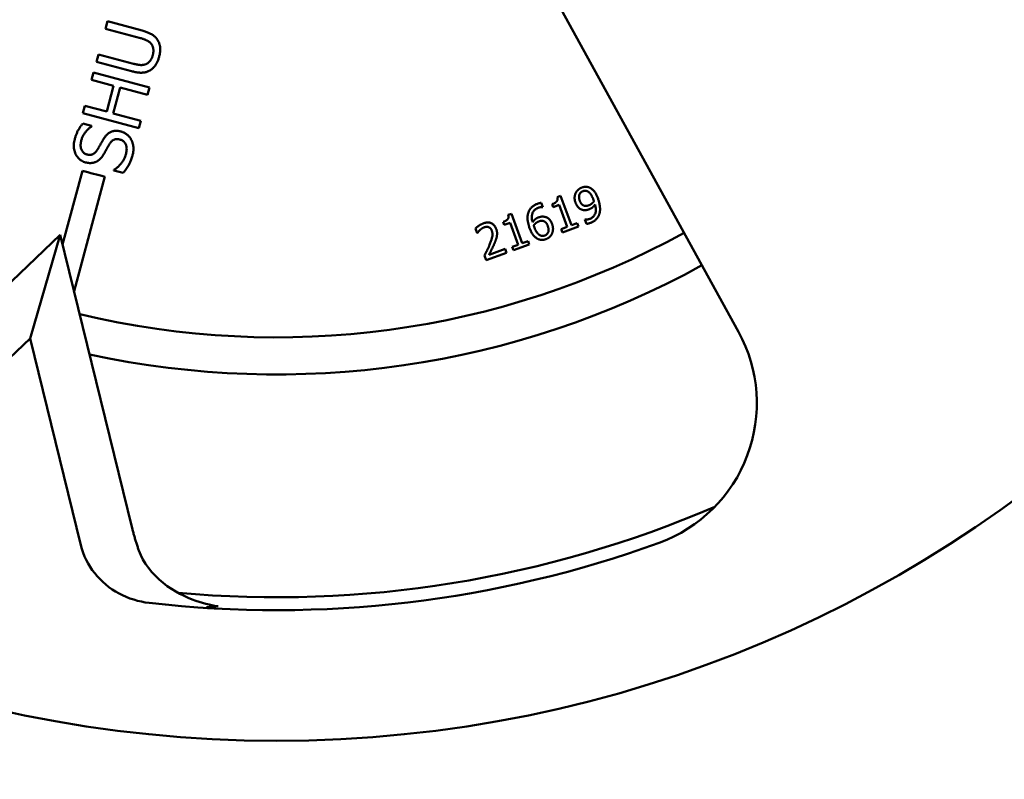
# Model space of a CAD drawing. Units: millimetres. Extents: x 0 to 4205, y 0 to 2970.
# Drawn here: x 1153 to 1174, y 1256 to 1273 of the extents above; entities that cross this region are included whole.
import ezdxf

# ---------------------------------------------------------------- set-up
doc = ezdxf.new("R2010")
doc.units = ezdxf.units.MM
doc.header["$LTSCALE"] = 5
doc.layers.add('Dimension (ANSI)', color=7, linetype='Continuous', lineweight=20)
doc.layers.add('Visible (ANSI)', color=7, linetype='Continuous', lineweight=50)
doc.styles.add('Dimension text', font='TAHOMA.TTF')
doc.dimstyles.new('Eclipse - mm [in]', dxfattribs={"dimscale": 5, "dimtxt": 4, "dimasz": 5, "dimexe": 3.2, "dimexo": 1.6002, "dimgap": 0.8, "dimtad": 0, "dimtih": 1, "dimtoh": 1, "dimdec": 1, "dimrnd": 1e-08, "dimzin": 4, "dimdsep": 46, "dimtxsty": 'Dimension text', "dimcen": 0.09, "dimdle": 10, "dimclrd": 256, "dimclre": 256, "dimclrt": 256, "dimadec": 0, "dimazin": 1, "dimtfac": 1, "dimtdec": 1, "dimtofl": 0, "dimtmove": 0, "dimatfit": 3, "dimfxl": 1, "dimtolj": 1, "dimtzin": 4, "dimlwd": -1, "dimlwe": -1, "dimarcsym": 0})

# ---------------------------------------------------------------- blocks, each defined once
blk = doc.blocks.new('*D10')
at = {"layer": 'Defpoints', "color": 0}
for p in [(1336.942, 1283.964), (571.472, 1193.964), (1336.942, 771.297)]:
    blk.add_point(p, dxfattribs=at)
at = {"layer": 'Dimension (ANSI)'}
for p, q in [((1336.942, 1275.963), (1336.942, 755.297)), ((571.472, 1185.963), (571.472, 755.297)), ((596.472, 771.297), (894.693, 771.297)), ((1311.942, 771.297), (1013.721, 771.297))]:
    blk.add_line(p, q, dxfattribs=at)
for points in [[(596.472, 775.463), (596.472, 767.13), (571.472, 771.297)], [(1311.942, 775.463), (1311.942, 767.13), (1336.942, 771.297)]]:
    blk.add_solid(points, dxfattribs=at)
at = {"layer": 'Dimension (ANSI)', "insert": (954.207, 771.297), "char_height": 20, "attachment_point": 5, "style": 'Dimension text'}
blk.add_mtext('\\A1;765\\P [30.1 in]', dxfattribs=at)

msp = doc.modelspace()

# ---------------------------------------------------------------- linework, layer by layer
at = {"layer": 'Visible (ANSI)'}
for p, q in [((1163.986, 1274.36), (1168.669, 1265.834)), ((1155.019, 1272.369), (1155.062, 1272.529)), ((1155.062, 1272.529), (1155.816, 1272.327)), ((1155.777, 1272.166), (1155.019, 1272.369)), ((1154.828, 1271.655), (1154.871, 1271.816)), ((1154.871, 1271.816), (1155.625, 1271.614)), ((1155.582, 1271.453), (1154.828, 1271.655)), ((1154.724, 1271.265), (1154.767, 1271.425)), ((1154.767, 1271.425), (1155.974, 1271.102)), ((1155.197, 1271.138), (1154.724, 1271.265)), ((1155.048, 1270.582), (1155.197, 1271.138)), ((1155.34, 1271.1), (1155.191, 1270.544)), ((1155.931, 1270.941), (1155.34, 1271.1)), ((1155.974, 1271.102), (1155.931, 1270.941)), ((1154.532, 1270.549), (1154.575, 1270.709)), ((1155.739, 1270.225), (1154.532, 1270.549)), ((1154.575, 1270.709), (1155.048, 1270.582)), ((1155.191, 1270.544), (1155.782, 1270.386)), ((1154.532, 1270.323), (1154.724, 1270.272)), ((1155.782, 1270.386), (1155.739, 1270.225)), ((1154.724, 1270.272), (1154.721, 1270.26)), ((1154.097, 1267.717), (1154.524, 1269.308)), ((1155.202, 1269.314), (1155.205, 1269.326)), ((1155.403, 1269.26), (1155.202, 1269.314)), ((1155.007, 1269.179), (1154.345, 1266.708)), ((1164.416, 1268.614), (1164.449, 1268.523)), ((1164.762, 1268.738), (1164.835, 1268.765)), ((1164.835, 1268.765), (1165.067, 1268.13)), ((1164.449, 1268.523), (1164.445, 1268.521)), ((1164.676, 1268.522), (1164.652, 1268.587)), ((1164.804, 1268.569), (1164.676, 1268.522)), ((1164.976, 1268.097), (1164.804, 1268.569)), ((1163.618, 1268.137), (1163.595, 1268.202)), ((1163.746, 1268.184), (1163.618, 1268.137)), ((1163.705, 1268.353), (1163.778, 1268.38)), ((1163.918, 1267.712), (1163.746, 1268.184)), ((1163.778, 1268.38), (1164.009, 1267.745)), ((1165.067, 1268.13), (1165.192, 1268.175)), ((1165.192, 1268.175), (1165.218, 1268.103)), ((1165.358, 1268.252), (1165.362, 1268.254)), ((1165.391, 1268.162), (1165.358, 1268.252)), ((1163.037, 1267.963), (1163, 1268.063)), ((1163.042, 1267.965), (1163.037, 1267.963)), ((1164.848, 1268.05), (1164.976, 1268.097)), ((1164.874, 1267.978), (1164.848, 1268.05)), ((1165.218, 1268.103), (1164.874, 1267.978)), ((1149.342, 1263.42), (1154.046, 1267.928)), ((1154.046, 1267.928), (1153.395, 1265.692)), ((1154.046, 1267.928), (1155.598, 1261.601)), ((1164.009, 1267.745), (1164.134, 1267.79)), ((1164.134, 1267.79), (1164.16, 1267.718)), ((1163.667, 1267.539), (1163.232, 1267.381)), ((1163.291, 1267.494), (1163.637, 1267.62)), ((1163.637, 1267.62), (1163.667, 1267.539)), ((1163.79, 1267.665), (1163.918, 1267.712)), ((1163.816, 1267.593), (1163.79, 1267.665)), ((1164.16, 1267.718), (1163.816, 1267.593)), ((1163.232, 1267.381), (1163.196, 1267.48)), ((1153.395, 1265.692), (1150.083, 1262.517)), ((1154.488, 1261.236), (1153.395, 1265.692))]:
    msp.add_line(p, q, dxfattribs=at)
at = {"layer": 'Visible (ANSI)', "flags": 128}
for points in [[(1155.816, 1272.327), (1155.837, 1272.321), (1155.857, 1272.315), (1155.876, 1272.309), (1155.895, 1272.303), (1155.914, 1272.296), (1155.931, 1272.289), (1155.949, 1272.282), (1155.965, 1272.275), (1155.981, 1272.268), (1155.996, 1272.26), (1156.011, 1272.252), (1156.025, 1272.244), (1156.039, 1272.235), (1156.052, 1272.226), (1156.064, 1272.217), (1156.076, 1272.207), (1156.088, 1272.197), (1156.099, 1272.186), (1156.109, 1272.175), (1156.119, 1272.164), (1156.128, 1272.152), (1156.137, 1272.139), (1156.145, 1272.126), (1156.153, 1272.113)], [(1156.003, 1272.049), (1155.996, 1272.056), (1155.99, 1272.063), (1155.983, 1272.07), (1155.976, 1272.076), (1155.968, 1272.082), (1155.961, 1272.088), (1155.953, 1272.094), (1155.945, 1272.099), (1155.937, 1272.104), (1155.929, 1272.109), (1155.92, 1272.114), (1155.911, 1272.118), (1155.902, 1272.122), (1155.893, 1272.126), (1155.883, 1272.131), (1155.873, 1272.135), (1155.862, 1272.139), (1155.851, 1272.143), (1155.84, 1272.147), (1155.828, 1272.151), (1155.816, 1272.154), (1155.803, 1272.158), (1155.79, 1272.162), (1155.777, 1272.166)], [(1156.041, 1271.798), (1156.044, 1271.81), (1156.047, 1271.823), (1156.049, 1271.835), (1156.051, 1271.847), (1156.053, 1271.859), (1156.054, 1271.871), (1156.055, 1271.882), (1156.055, 1271.894), (1156.055, 1271.905), (1156.054, 1271.917), (1156.053, 1271.928), (1156.052, 1271.939), (1156.05, 1271.949), (1156.048, 1271.96), (1156.046, 1271.97), (1156.043, 1271.98), (1156.039, 1271.99), (1156.035, 1271.999), (1156.031, 1272.008), (1156.026, 1272.017), (1156.021, 1272.026), (1156.015, 1272.034), (1156.009, 1272.042), (1156.003, 1272.049)], [(1156.153, 1272.113), (1156.16, 1272.101), (1156.166, 1272.088), (1156.171, 1272.076), (1156.177, 1272.063), (1156.181, 1272.05), (1156.186, 1272.037), (1156.189, 1272.024), (1156.193, 1272.011), (1156.195, 1271.998), (1156.198, 1271.984), (1156.2, 1271.97), (1156.201, 1271.956), (1156.202, 1271.942), (1156.202, 1271.928), (1156.202, 1271.913), (1156.202, 1271.898), (1156.2, 1271.882), (1156.199, 1271.866), (1156.197, 1271.849), (1156.194, 1271.833), (1156.191, 1271.815), (1156.187, 1271.798), (1156.183, 1271.78), (1156.178, 1271.761)], [(1155.882, 1271.6), (1155.892, 1271.604), (1155.901, 1271.608), (1155.91, 1271.612), (1155.919, 1271.616), (1155.927, 1271.622), (1155.935, 1271.627), (1155.943, 1271.633), (1155.951, 1271.639), (1155.959, 1271.646), (1155.966, 1271.653), (1155.973, 1271.661), (1155.98, 1271.669), (1155.986, 1271.677), (1155.993, 1271.686), (1155.999, 1271.695), (1156.004, 1271.705), (1156.01, 1271.715), (1156.015, 1271.726), (1156.02, 1271.737), (1156.025, 1271.748), (1156.029, 1271.76), (1156.033, 1271.772), (1156.037, 1271.785), (1156.041, 1271.798)], [(1155.625, 1271.614), (1155.639, 1271.61), (1155.652, 1271.607), (1155.665, 1271.604), (1155.678, 1271.601), (1155.691, 1271.598), (1155.703, 1271.596), (1155.715, 1271.594), (1155.726, 1271.592), (1155.737, 1271.59), (1155.748, 1271.589), (1155.758, 1271.588), (1155.769, 1271.587), (1155.778, 1271.586), (1155.788, 1271.586), (1155.798, 1271.586), (1155.808, 1271.586), (1155.817, 1271.587), (1155.827, 1271.588), (1155.836, 1271.589), (1155.846, 1271.591), (1155.855, 1271.593), (1155.864, 1271.595), (1155.873, 1271.598), (1155.882, 1271.6)], [(1156.178, 1271.761), (1156.173, 1271.744), (1156.168, 1271.727), (1156.163, 1271.71), (1156.157, 1271.694), (1156.151, 1271.678), (1156.144, 1271.663), (1156.138, 1271.649), (1156.131, 1271.635), (1156.124, 1271.621), (1156.116, 1271.608), (1156.108, 1271.595), (1156.1, 1271.583), (1156.092, 1271.571), (1156.083, 1271.56), (1156.075, 1271.549), (1156.065, 1271.538), (1156.056, 1271.528), (1156.046, 1271.519), (1156.036, 1271.51), (1156.025, 1271.501), (1156.015, 1271.493), (1156.004, 1271.485), (1155.992, 1271.477), (1155.981, 1271.47)], [(1155.981, 1271.47), (1155.967, 1271.463), (1155.954, 1271.456), (1155.94, 1271.45), (1155.926, 1271.444), (1155.912, 1271.439), (1155.897, 1271.435), (1155.882, 1271.431), (1155.868, 1271.428), (1155.852, 1271.425), (1155.837, 1271.423), (1155.822, 1271.422), (1155.806, 1271.421), (1155.79, 1271.421), (1155.773, 1271.421), (1155.756, 1271.422), (1155.739, 1271.424), (1155.721, 1271.426), (1155.702, 1271.428), (1155.683, 1271.431), (1155.664, 1271.434), (1155.644, 1271.438), (1155.624, 1271.443), (1155.603, 1271.448), (1155.582, 1271.453)], [(1154.358, 1269.985), (1154.362, 1270.002), (1154.367, 1270.018), (1154.372, 1270.035), (1154.378, 1270.051), (1154.383, 1270.067), (1154.389, 1270.082), (1154.395, 1270.098), (1154.402, 1270.113), (1154.408, 1270.128), (1154.415, 1270.143), (1154.422, 1270.157), (1154.429, 1270.171), (1154.437, 1270.185), (1154.444, 1270.199), (1154.452, 1270.213), (1154.46, 1270.226), (1154.469, 1270.239), (1154.477, 1270.252), (1154.486, 1270.264), (1154.495, 1270.276), (1154.504, 1270.288), (1154.513, 1270.3), (1154.523, 1270.312), (1154.532, 1270.323)], [(1154.721, 1270.26), (1154.71, 1270.252), (1154.698, 1270.244), (1154.687, 1270.236), (1154.676, 1270.227), (1154.665, 1270.217), (1154.654, 1270.207), (1154.643, 1270.197), (1154.632, 1270.186), (1154.621, 1270.174), (1154.611, 1270.162), (1154.6, 1270.15), (1154.589, 1270.137), (1154.579, 1270.123), (1154.569, 1270.11), (1154.56, 1270.096), (1154.551, 1270.082), (1154.543, 1270.067), (1154.535, 1270.052), (1154.528, 1270.037), (1154.521, 1270.022), (1154.515, 1270.007), (1154.509, 1269.991), (1154.504, 1269.975), (1154.5, 1269.958)], [(1154.983, 1269.996), (1154.995, 1270.014), (1155.007, 1270.032), (1155.02, 1270.048), (1155.032, 1270.063), (1155.046, 1270.077), (1155.059, 1270.091), (1155.073, 1270.103), (1155.087, 1270.114), (1155.101, 1270.124), (1155.116, 1270.132), (1155.131, 1270.14), (1155.146, 1270.147), (1155.162, 1270.153), (1155.178, 1270.157), (1155.194, 1270.161), (1155.21, 1270.164), (1155.227, 1270.166), (1155.244, 1270.167), (1155.261, 1270.167), (1155.278, 1270.167), (1155.296, 1270.165), (1155.314, 1270.162), (1155.332, 1270.159), (1155.351, 1270.154)], [(1155.351, 1270.154), (1155.363, 1270.151), (1155.375, 1270.147), (1155.386, 1270.143), (1155.397, 1270.138), (1155.409, 1270.133), (1155.42, 1270.128), (1155.431, 1270.122), (1155.442, 1270.116), (1155.452, 1270.109), (1155.463, 1270.103), (1155.473, 1270.095), (1155.483, 1270.088), (1155.493, 1270.08), (1155.503, 1270.071), (1155.512, 1270.063), (1155.521, 1270.054), (1155.529, 1270.045), (1155.537, 1270.036), (1155.545, 1270.027), (1155.552, 1270.017), (1155.559, 1270.007), (1155.566, 1269.997), (1155.572, 1269.986), (1155.578, 1269.976)], [(1154.594, 1269.486), (1154.57, 1269.494), (1154.548, 1269.502), (1154.526, 1269.512), (1154.505, 1269.524), (1154.486, 1269.537), (1154.467, 1269.551), (1154.45, 1269.567), (1154.433, 1269.584), (1154.418, 1269.603), (1154.404, 1269.623), (1154.391, 1269.644), (1154.379, 1269.667), (1154.368, 1269.69), (1154.359, 1269.715), (1154.352, 1269.74), (1154.346, 1269.765), (1154.342, 1269.791), (1154.339, 1269.817), (1154.338, 1269.844), (1154.339, 1269.871), (1154.341, 1269.899), (1154.345, 1269.927), (1154.351, 1269.956), (1154.358, 1269.985)], [(1154.5, 1269.958), (1154.495, 1269.94), (1154.491, 1269.922), (1154.489, 1269.904), (1154.487, 1269.887), (1154.486, 1269.87), (1154.486, 1269.854), (1154.486, 1269.838), (1154.488, 1269.822), (1154.491, 1269.807), (1154.494, 1269.792), (1154.498, 1269.778), (1154.504, 1269.764), (1154.51, 1269.75), (1154.516, 1269.738), (1154.524, 1269.726), (1154.532, 1269.715), (1154.541, 1269.705), (1154.55, 1269.696), (1154.56, 1269.688), (1154.571, 1269.68), (1154.583, 1269.673), (1154.596, 1269.667), (1154.609, 1269.662), (1154.623, 1269.658)], [(1154.853, 1269.765), (1154.857, 1269.773), (1154.862, 1269.782), (1154.867, 1269.79), (1154.872, 1269.799), (1154.877, 1269.808), (1154.882, 1269.818), (1154.888, 1269.828), (1154.894, 1269.838), (1154.899, 1269.848), (1154.905, 1269.859), (1154.911, 1269.87), (1154.917, 1269.882), (1154.924, 1269.893), (1154.93, 1269.904), (1154.935, 1269.915), (1154.941, 1269.925), (1154.947, 1269.935), (1154.952, 1269.945), (1154.958, 1269.954), (1154.963, 1269.963), (1154.968, 1269.972), (1154.973, 1269.98), (1154.978, 1269.988), (1154.983, 1269.996)], [(1155.107, 1269.881), (1155.102, 1269.872), (1155.097, 1269.864), (1155.092, 1269.855), (1155.087, 1269.847), (1155.083, 1269.839), (1155.078, 1269.831), (1155.074, 1269.823), (1155.069, 1269.815), (1155.065, 1269.808), (1155.061, 1269.8), (1155.057, 1269.793), (1155.053, 1269.785), (1155.049, 1269.778), (1155.045, 1269.77), (1155.041, 1269.762), (1155.036, 1269.754), (1155.031, 1269.745), (1155.027, 1269.737), (1155.022, 1269.727), (1155.016, 1269.718), (1155.011, 1269.708), (1155.005, 1269.698), (1155, 1269.688), (1154.994, 1269.677)], [(1155.332, 1269.98), (1155.32, 1269.983), (1155.308, 1269.985), (1155.297, 1269.987), (1155.285, 1269.988), (1155.274, 1269.989), (1155.264, 1269.988), (1155.253, 1269.988), (1155.243, 1269.987), (1155.233, 1269.985), (1155.223, 1269.982), (1155.214, 1269.979), (1155.205, 1269.976), (1155.196, 1269.971), (1155.187, 1269.966), (1155.178, 1269.961), (1155.17, 1269.955), (1155.161, 1269.948), (1155.153, 1269.94), (1155.145, 1269.932), (1155.137, 1269.923), (1155.129, 1269.913), (1155.122, 1269.903), (1155.114, 1269.892), (1155.107, 1269.881)], [(1155.461, 1269.657), (1155.467, 1269.679), (1155.471, 1269.7), (1155.474, 1269.72), (1155.477, 1269.74), (1155.478, 1269.759), (1155.479, 1269.777), (1155.478, 1269.795), (1155.476, 1269.812), (1155.474, 1269.828), (1155.47, 1269.844), (1155.465, 1269.858), (1155.46, 1269.873), (1155.453, 1269.886), (1155.446, 1269.899), (1155.438, 1269.91), (1155.429, 1269.921), (1155.419, 1269.931), (1155.409, 1269.941), (1155.398, 1269.949), (1155.386, 1269.957), (1155.374, 1269.964), (1155.361, 1269.97), (1155.346, 1269.975), (1155.332, 1269.98)], [(1155.578, 1269.976), (1155.584, 1269.964), (1155.59, 1269.951), (1155.595, 1269.939), (1155.6, 1269.927), (1155.604, 1269.914), (1155.608, 1269.902), (1155.612, 1269.889), (1155.615, 1269.876), (1155.618, 1269.863), (1155.62, 1269.85), (1155.622, 1269.836), (1155.624, 1269.823), (1155.625, 1269.809), (1155.626, 1269.795), (1155.626, 1269.78), (1155.626, 1269.766), (1155.625, 1269.75), (1155.623, 1269.734), (1155.621, 1269.718), (1155.619, 1269.702), (1155.616, 1269.685), (1155.612, 1269.667), (1155.608, 1269.649), (1155.603, 1269.631)], [(1154.623, 1269.658), (1154.635, 1269.655), (1154.647, 1269.653), (1154.659, 1269.651), (1154.671, 1269.65), (1154.683, 1269.65), (1154.694, 1269.65), (1154.705, 1269.651), (1154.715, 1269.653), (1154.726, 1269.655), (1154.736, 1269.658), (1154.746, 1269.662), (1154.755, 1269.666), (1154.765, 1269.671), (1154.774, 1269.677), (1154.782, 1269.683), (1154.791, 1269.69), (1154.8, 1269.697), (1154.808, 1269.705), (1154.816, 1269.714), (1154.824, 1269.723), (1154.831, 1269.733), (1154.839, 1269.743), (1154.846, 1269.754), (1154.853, 1269.765)], [(1154.994, 1269.677), (1154.988, 1269.668), (1154.982, 1269.658), (1154.977, 1269.649), (1154.971, 1269.64), (1154.965, 1269.631), (1154.959, 1269.623), (1154.953, 1269.615), (1154.947, 1269.606), (1154.941, 1269.599), (1154.935, 1269.591), (1154.928, 1269.583), (1154.922, 1269.576), (1154.916, 1269.569), (1154.909, 1269.562), (1154.902, 1269.556), (1154.895, 1269.549), (1154.888, 1269.543), (1154.881, 1269.537), (1154.873, 1269.532), (1154.866, 1269.526), (1154.858, 1269.521), (1154.85, 1269.516), (1154.842, 1269.511), (1154.833, 1269.506)], [(1154.833, 1269.506), (1154.825, 1269.502), (1154.817, 1269.498), (1154.808, 1269.494), (1154.799, 1269.491), (1154.79, 1269.488), (1154.781, 1269.485), (1154.772, 1269.482), (1154.763, 1269.48), (1154.753, 1269.478), (1154.744, 1269.476), (1154.734, 1269.475), (1154.724, 1269.474), (1154.714, 1269.473), (1154.704, 1269.472), (1154.694, 1269.472), (1154.683, 1269.472), (1154.673, 1269.473), (1154.662, 1269.474), (1154.651, 1269.475), (1154.64, 1269.476), (1154.629, 1269.478), (1154.618, 1269.481), (1154.606, 1269.483), (1154.594, 1269.486)], [(1155.205, 1269.326), (1155.22, 1269.336), (1155.236, 1269.347), (1155.251, 1269.357), (1155.265, 1269.369), (1155.28, 1269.381), (1155.293, 1269.393), (1155.307, 1269.405), (1155.32, 1269.418), (1155.333, 1269.432), (1155.345, 1269.446), (1155.357, 1269.46), (1155.368, 1269.475), (1155.379, 1269.489), (1155.39, 1269.504), (1155.4, 1269.519), (1155.409, 1269.534), (1155.417, 1269.55), (1155.425, 1269.565), (1155.433, 1269.58), (1155.44, 1269.595), (1155.446, 1269.61), (1155.452, 1269.626), (1155.457, 1269.641), (1155.461, 1269.657)], [(1155.603, 1269.631), (1155.597, 1269.61), (1155.591, 1269.589), (1155.585, 1269.569), (1155.578, 1269.549), (1155.571, 1269.53), (1155.564, 1269.512), (1155.556, 1269.494), (1155.549, 1269.477), (1155.541, 1269.461), (1155.533, 1269.445), (1155.525, 1269.43), (1155.516, 1269.416), (1155.507, 1269.401), (1155.498, 1269.388), (1155.489, 1269.374), (1155.48, 1269.361), (1155.471, 1269.347), (1155.462, 1269.334), (1155.452, 1269.322), (1155.443, 1269.309), (1155.433, 1269.296), (1155.423, 1269.284), (1155.413, 1269.272), (1155.403, 1269.26)], [(1165.155, 1268.619), (1165.152, 1268.628), (1165.149, 1268.637), (1165.146, 1268.646), (1165.144, 1268.655), (1165.142, 1268.664), (1165.14, 1268.673), (1165.139, 1268.682), (1165.138, 1268.69), (1165.137, 1268.699), (1165.137, 1268.708), (1165.136, 1268.716), (1165.136, 1268.725), (1165.137, 1268.734), (1165.137, 1268.742), (1165.138, 1268.75), (1165.139, 1268.758), (1165.141, 1268.767), (1165.142, 1268.775), (1165.144, 1268.782), (1165.146, 1268.79), (1165.148, 1268.798), (1165.151, 1268.805), (1165.154, 1268.813), (1165.157, 1268.82)], [(1165.157, 1268.82), (1165.16, 1268.827), (1165.163, 1268.834), (1165.167, 1268.841), (1165.171, 1268.847), (1165.175, 1268.854), (1165.179, 1268.86), (1165.184, 1268.866), (1165.189, 1268.872), (1165.194, 1268.878), (1165.199, 1268.884), (1165.205, 1268.89), (1165.211, 1268.895), (1165.217, 1268.901), (1165.223, 1268.906), (1165.229, 1268.911), (1165.236, 1268.915), (1165.242, 1268.92), (1165.249, 1268.924), (1165.255, 1268.928), (1165.262, 1268.931), (1165.269, 1268.935), (1165.276, 1268.938), (1165.283, 1268.941), (1165.29, 1268.944)], [(1165.318, 1268.867), (1165.308, 1268.863), (1165.299, 1268.859), (1165.291, 1268.854), (1165.283, 1268.849), (1165.276, 1268.843), (1165.269, 1268.837), (1165.263, 1268.831), (1165.257, 1268.824), (1165.252, 1268.816), (1165.248, 1268.808), (1165.244, 1268.8), (1165.24, 1268.791), (1165.237, 1268.782), (1165.235, 1268.772), (1165.233, 1268.762), (1165.233, 1268.752), (1165.232, 1268.742), (1165.233, 1268.731), (1165.234, 1268.719), (1165.236, 1268.708), (1165.238, 1268.696), (1165.241, 1268.684), (1165.245, 1268.671), (1165.249, 1268.658)], [(1165.29, 1268.944), (1165.298, 1268.947), (1165.306, 1268.949), (1165.314, 1268.952), (1165.322, 1268.954), (1165.33, 1268.955), (1165.338, 1268.957), (1165.346, 1268.958), (1165.354, 1268.959), (1165.361, 1268.959), (1165.369, 1268.96), (1165.377, 1268.96), (1165.384, 1268.96), (1165.392, 1268.959), (1165.399, 1268.959), (1165.406, 1268.958), (1165.414, 1268.956), (1165.421, 1268.955), (1165.428, 1268.953), (1165.435, 1268.951), (1165.442, 1268.949), (1165.449, 1268.946), (1165.456, 1268.944), (1165.463, 1268.941), (1165.47, 1268.937)], [(1165.421, 1268.859), (1165.416, 1268.861), (1165.411, 1268.864), (1165.407, 1268.866), (1165.402, 1268.867), (1165.397, 1268.869), (1165.393, 1268.871), (1165.389, 1268.872), (1165.384, 1268.873), (1165.38, 1268.874), (1165.376, 1268.874), (1165.372, 1268.875), (1165.367, 1268.875), (1165.363, 1268.875), (1165.359, 1268.875), (1165.355, 1268.875), (1165.351, 1268.874), (1165.347, 1268.874), (1165.343, 1268.873), (1165.339, 1268.873), (1165.334, 1268.872), (1165.33, 1268.871), (1165.326, 1268.869), (1165.322, 1268.868), (1165.318, 1268.867)], [(1165.538, 1268.691), (1165.534, 1268.702), (1165.529, 1268.714), (1165.525, 1268.725), (1165.521, 1268.735), (1165.516, 1268.745), (1165.511, 1268.754), (1165.507, 1268.763), (1165.502, 1268.772), (1165.497, 1268.78), (1165.492, 1268.788), (1165.488, 1268.796), (1165.483, 1268.802), (1165.478, 1268.809), (1165.473, 1268.815), (1165.468, 1268.821), (1165.463, 1268.827), (1165.458, 1268.832), (1165.452, 1268.837), (1165.447, 1268.841), (1165.442, 1268.845), (1165.437, 1268.849), (1165.432, 1268.853), (1165.426, 1268.856), (1165.421, 1268.859)], [(1165.47, 1268.937), (1165.478, 1268.933), (1165.486, 1268.928), (1165.495, 1268.923), (1165.503, 1268.917), (1165.511, 1268.911), (1165.519, 1268.904), (1165.526, 1268.897), (1165.534, 1268.89), (1165.541, 1268.882), (1165.549, 1268.874), (1165.556, 1268.865), (1165.563, 1268.856), (1165.57, 1268.847), (1165.577, 1268.837), (1165.584, 1268.826), (1165.591, 1268.815), (1165.598, 1268.803), (1165.604, 1268.791), (1165.611, 1268.778), (1165.617, 1268.764), (1165.623, 1268.75), (1165.629, 1268.735), (1165.635, 1268.72), (1165.641, 1268.704)], [(1164.333, 1268.594), (1164.337, 1268.596), (1164.341, 1268.597), (1164.344, 1268.598), (1164.348, 1268.599), (1164.352, 1268.601), (1164.356, 1268.602), (1164.36, 1268.603), (1164.363, 1268.604), (1164.367, 1268.605), (1164.37, 1268.606), (1164.374, 1268.607), (1164.378, 1268.608), (1164.381, 1268.609), (1164.385, 1268.61), (1164.388, 1268.61), (1164.391, 1268.611), (1164.395, 1268.611), (1164.398, 1268.612), (1164.401, 1268.612), (1164.404, 1268.613), (1164.407, 1268.613), (1164.41, 1268.613), (1164.413, 1268.613), (1164.416, 1268.614)], [(1164.652, 1268.587), (1164.664, 1268.591), (1164.675, 1268.596), (1164.686, 1268.601), (1164.696, 1268.605), (1164.705, 1268.61), (1164.714, 1268.615), (1164.721, 1268.62), (1164.729, 1268.625), (1164.735, 1268.63), (1164.742, 1268.636), (1164.747, 1268.641), (1164.752, 1268.646), (1164.756, 1268.652), (1164.759, 1268.658), (1164.762, 1268.665), (1164.765, 1268.671), (1164.767, 1268.678), (1164.768, 1268.686), (1164.768, 1268.694), (1164.768, 1268.702), (1164.768, 1268.71), (1164.767, 1268.719), (1164.765, 1268.729), (1164.762, 1268.738)], [(1165.297, 1268.467), (1165.289, 1268.47), (1165.281, 1268.473), (1165.274, 1268.476), (1165.266, 1268.48), (1165.259, 1268.484), (1165.252, 1268.488), (1165.245, 1268.492), (1165.238, 1268.497), (1165.232, 1268.502), (1165.225, 1268.508), (1165.219, 1268.514), (1165.213, 1268.52), (1165.207, 1268.526), (1165.202, 1268.533), (1165.196, 1268.54), (1165.191, 1268.547), (1165.186, 1268.555), (1165.181, 1268.563), (1165.176, 1268.572), (1165.171, 1268.58), (1165.167, 1268.59), (1165.163, 1268.599), (1165.159, 1268.609), (1165.155, 1268.619)], [(1165.249, 1268.658), (1165.252, 1268.651), (1165.255, 1268.644), (1165.258, 1268.637), (1165.261, 1268.631), (1165.264, 1268.624), (1165.267, 1268.618), (1165.27, 1268.613), (1165.274, 1268.607), (1165.277, 1268.602), (1165.28, 1268.598), (1165.284, 1268.593), (1165.288, 1268.589), (1165.291, 1268.585), (1165.295, 1268.581), (1165.299, 1268.577), (1165.303, 1268.574), (1165.308, 1268.571), (1165.312, 1268.567), (1165.317, 1268.565), (1165.322, 1268.562), (1165.326, 1268.559), (1165.331, 1268.557), (1165.337, 1268.555), (1165.342, 1268.553)], [(1165.441, 1268.561), (1165.446, 1268.563), (1165.451, 1268.565), (1165.456, 1268.567), (1165.461, 1268.57), (1165.466, 1268.572), (1165.471, 1268.575), (1165.476, 1268.578), (1165.481, 1268.581), (1165.486, 1268.584), (1165.492, 1268.588), (1165.497, 1268.591), (1165.502, 1268.595), (1165.507, 1268.599), (1165.512, 1268.603), (1165.517, 1268.607), (1165.521, 1268.611), (1165.526, 1268.615), (1165.53, 1268.619), (1165.534, 1268.624), (1165.538, 1268.628), (1165.542, 1268.632), (1165.546, 1268.637), (1165.549, 1268.641), (1165.553, 1268.646)], [(1165.553, 1268.646), (1165.552, 1268.647), (1165.552, 1268.648), (1165.552, 1268.649), (1165.551, 1268.651), (1165.551, 1268.652), (1165.55, 1268.654), (1165.55, 1268.655), (1165.549, 1268.657), (1165.549, 1268.659), (1165.548, 1268.661), (1165.548, 1268.663), (1165.547, 1268.665), (1165.547, 1268.667), (1165.546, 1268.669), (1165.545, 1268.671), (1165.545, 1268.673), (1165.544, 1268.675), (1165.543, 1268.677), (1165.542, 1268.679), (1165.542, 1268.682), (1165.541, 1268.684), (1165.54, 1268.686), (1165.539, 1268.688), (1165.538, 1268.691)], [(1165.641, 1268.704), (1165.646, 1268.69), (1165.651, 1268.675), (1165.656, 1268.661), (1165.66, 1268.646), (1165.664, 1268.632), (1165.667, 1268.617), (1165.671, 1268.603), (1165.673, 1268.589), (1165.676, 1268.574), (1165.678, 1268.56), (1165.68, 1268.546), (1165.682, 1268.532), (1165.683, 1268.517), (1165.684, 1268.504), (1165.685, 1268.49), (1165.685, 1268.477), (1165.684, 1268.464), (1165.684, 1268.451), (1165.683, 1268.439), (1165.681, 1268.426), (1165.679, 1268.414), (1165.677, 1268.403), (1165.674, 1268.391), (1165.671, 1268.38)], [(1164.166, 1268.071), (1164.16, 1268.086), (1164.155, 1268.101), (1164.151, 1268.116), (1164.146, 1268.131), (1164.142, 1268.146), (1164.139, 1268.16), (1164.135, 1268.174), (1164.132, 1268.189), (1164.13, 1268.203), (1164.128, 1268.216), (1164.126, 1268.23), (1164.124, 1268.244), (1164.123, 1268.257), (1164.122, 1268.27), (1164.122, 1268.283), (1164.122, 1268.296), (1164.122, 1268.309), (1164.123, 1268.322), (1164.124, 1268.334), (1164.126, 1268.346), (1164.128, 1268.358), (1164.13, 1268.37), (1164.132, 1268.382), (1164.136, 1268.394)], [(1164.136, 1268.394), (1164.139, 1268.405), (1164.143, 1268.416), (1164.147, 1268.426), (1164.151, 1268.437), (1164.156, 1268.447), (1164.162, 1268.457), (1164.168, 1268.467), (1164.174, 1268.477), (1164.181, 1268.486), (1164.188, 1268.495), (1164.196, 1268.504), (1164.204, 1268.513), (1164.212, 1268.522), (1164.221, 1268.53), (1164.231, 1268.538), (1164.24, 1268.545), (1164.25, 1268.553), (1164.261, 1268.56), (1164.272, 1268.566), (1164.283, 1268.572), (1164.295, 1268.578), (1164.307, 1268.584), (1164.32, 1268.589), (1164.333, 1268.594)], [(1164.35, 1268.508), (1164.336, 1268.502), (1164.322, 1268.496), (1164.31, 1268.489), (1164.298, 1268.481), (1164.286, 1268.473), (1164.276, 1268.464), (1164.266, 1268.455), (1164.257, 1268.444), (1164.249, 1268.433), (1164.242, 1268.422), (1164.236, 1268.41), (1164.23, 1268.397), (1164.225, 1268.383), (1164.221, 1268.369), (1164.218, 1268.355), (1164.215, 1268.34), (1164.214, 1268.324), (1164.213, 1268.308), (1164.214, 1268.291), (1164.215, 1268.273), (1164.217, 1268.255), (1164.221, 1268.237), (1164.225, 1268.217), (1164.229, 1268.198)], [(1164.445, 1268.521), (1164.443, 1268.522), (1164.44, 1268.522), (1164.437, 1268.522), (1164.434, 1268.522), (1164.431, 1268.522), (1164.427, 1268.522), (1164.424, 1268.522), (1164.42, 1268.522), (1164.416, 1268.522), (1164.412, 1268.521), (1164.408, 1268.521), (1164.404, 1268.521), (1164.399, 1268.52), (1164.395, 1268.52), (1164.39, 1268.519), (1164.386, 1268.518), (1164.382, 1268.517), (1164.377, 1268.516), (1164.373, 1268.515), (1164.368, 1268.514), (1164.364, 1268.512), (1164.359, 1268.511), (1164.355, 1268.51), (1164.35, 1268.508)], [(1165.448, 1268.475), (1165.442, 1268.473), (1165.435, 1268.47), (1165.429, 1268.468), (1165.423, 1268.467), (1165.416, 1268.465), (1165.41, 1268.463), (1165.404, 1268.462), (1165.398, 1268.461), (1165.392, 1268.46), (1165.386, 1268.459), (1165.38, 1268.458), (1165.374, 1268.458), (1165.368, 1268.457), (1165.362, 1268.457), (1165.356, 1268.457), (1165.35, 1268.457), (1165.343, 1268.458), (1165.337, 1268.458), (1165.33, 1268.459), (1165.324, 1268.46), (1165.317, 1268.462), (1165.311, 1268.463), (1165.304, 1268.465), (1165.297, 1268.467)], [(1165.342, 1268.553), (1165.346, 1268.551), (1165.35, 1268.55), (1165.354, 1268.549), (1165.358, 1268.549), (1165.362, 1268.548), (1165.366, 1268.547), (1165.37, 1268.547), (1165.374, 1268.547), (1165.378, 1268.547), (1165.382, 1268.547), (1165.386, 1268.547), (1165.39, 1268.548), (1165.394, 1268.548), (1165.398, 1268.549), (1165.402, 1268.55), (1165.407, 1268.551), (1165.411, 1268.552), (1165.415, 1268.553), (1165.419, 1268.554), (1165.423, 1268.555), (1165.428, 1268.556), (1165.432, 1268.558), (1165.436, 1268.559), (1165.441, 1268.561)], [(1165.577, 1268.577), (1165.572, 1268.571), (1165.567, 1268.565), (1165.563, 1268.559), (1165.558, 1268.553), (1165.553, 1268.547), (1165.548, 1268.542), (1165.543, 1268.537), (1165.538, 1268.532), (1165.533, 1268.527), (1165.529, 1268.522), (1165.524, 1268.518), (1165.519, 1268.514), (1165.514, 1268.51), (1165.508, 1268.506), (1165.503, 1268.502), (1165.497, 1268.499), (1165.492, 1268.495), (1165.486, 1268.492), (1165.48, 1268.489), (1165.474, 1268.486), (1165.468, 1268.483), (1165.461, 1268.48), (1165.455, 1268.477), (1165.448, 1268.475)], [(1165.457, 1268.267), (1165.472, 1268.273), (1165.486, 1268.28), (1165.499, 1268.287), (1165.512, 1268.295), (1165.523, 1268.303), (1165.534, 1268.313), (1165.544, 1268.322), (1165.553, 1268.333), (1165.561, 1268.344), (1165.568, 1268.356), (1165.575, 1268.368), (1165.58, 1268.381), (1165.585, 1268.395), (1165.588, 1268.409), (1165.591, 1268.424), (1165.593, 1268.439), (1165.594, 1268.454), (1165.595, 1268.47), (1165.594, 1268.487), (1165.592, 1268.504), (1165.59, 1268.522), (1165.586, 1268.54), (1165.582, 1268.558), (1165.577, 1268.577)], [(1163.165, 1268.171), (1163.182, 1268.177), (1163.198, 1268.181), (1163.213, 1268.185), (1163.229, 1268.188), (1163.244, 1268.189), (1163.258, 1268.19), (1163.273, 1268.19), (1163.286, 1268.189), (1163.3, 1268.187), (1163.313, 1268.184), (1163.326, 1268.18), (1163.339, 1268.175), (1163.351, 1268.169), (1163.363, 1268.163), (1163.374, 1268.156), (1163.384, 1268.148), (1163.394, 1268.139), (1163.403, 1268.129), (1163.412, 1268.118), (1163.42, 1268.107), (1163.427, 1268.095), (1163.434, 1268.082), (1163.44, 1268.069), (1163.446, 1268.054)], [(1163.595, 1268.202), (1163.606, 1268.206), (1163.618, 1268.211), (1163.628, 1268.216), (1163.638, 1268.22), (1163.647, 1268.225), (1163.656, 1268.23), (1163.664, 1268.235), (1163.671, 1268.24), (1163.678, 1268.245), (1163.684, 1268.251), (1163.689, 1268.256), (1163.694, 1268.261), (1163.698, 1268.267), (1163.702, 1268.273), (1163.705, 1268.28), (1163.707, 1268.286), (1163.709, 1268.293), (1163.71, 1268.301), (1163.711, 1268.309), (1163.711, 1268.317), (1163.71, 1268.325), (1163.709, 1268.334), (1163.707, 1268.344), (1163.705, 1268.353)], [(1164.229, 1268.198), (1164.234, 1268.203), (1164.238, 1268.209), (1164.242, 1268.215), (1164.247, 1268.22), (1164.251, 1268.226), (1164.256, 1268.231), (1164.261, 1268.236), (1164.266, 1268.241), (1164.27, 1268.246), (1164.275, 1268.25), (1164.28, 1268.255), (1164.285, 1268.259), (1164.291, 1268.263), (1164.296, 1268.267), (1164.301, 1268.271), (1164.307, 1268.275), (1164.313, 1268.279), (1164.319, 1268.282), (1164.325, 1268.286), (1164.332, 1268.289), (1164.338, 1268.292), (1164.345, 1268.295), (1164.351, 1268.297), (1164.358, 1268.3)], [(1164.366, 1268.214), (1164.36, 1268.212), (1164.355, 1268.21), (1164.35, 1268.208), (1164.344, 1268.205), (1164.339, 1268.203), (1164.334, 1268.2), (1164.329, 1268.197), (1164.324, 1268.194), (1164.319, 1268.191), (1164.314, 1268.188), (1164.31, 1268.184), (1164.305, 1268.181), (1164.301, 1268.177), (1164.296, 1268.173), (1164.292, 1268.17), (1164.287, 1268.166), (1164.283, 1268.162), (1164.279, 1268.157), (1164.274, 1268.153), (1164.27, 1268.149), (1164.266, 1268.144), (1164.262, 1268.139), (1164.258, 1268.135), (1164.254, 1268.13)], [(1164.358, 1268.3), (1164.365, 1268.303), (1164.372, 1268.305), (1164.379, 1268.307), (1164.385, 1268.309), (1164.391, 1268.311), (1164.398, 1268.312), (1164.404, 1268.314), (1164.41, 1268.315), (1164.416, 1268.316), (1164.422, 1268.317), (1164.428, 1268.317), (1164.433, 1268.318), (1164.439, 1268.318), (1164.445, 1268.319), (1164.451, 1268.319), (1164.457, 1268.318), (1164.463, 1268.318), (1164.469, 1268.317), (1164.476, 1268.316), (1164.483, 1268.315), (1164.489, 1268.314), (1164.496, 1268.312), (1164.503, 1268.31), (1164.51, 1268.308)], [(1164.465, 1268.222), (1164.461, 1268.224), (1164.457, 1268.225), (1164.453, 1268.226), (1164.449, 1268.227), (1164.445, 1268.227), (1164.44, 1268.228), (1164.436, 1268.228), (1164.432, 1268.228), (1164.428, 1268.228), (1164.424, 1268.228), (1164.42, 1268.227), (1164.415, 1268.227), (1164.411, 1268.226), (1164.407, 1268.225), (1164.403, 1268.225), (1164.399, 1268.224), (1164.395, 1268.223), (1164.39, 1268.222), (1164.386, 1268.221), (1164.382, 1268.22), (1164.378, 1268.218), (1164.374, 1268.217), (1164.37, 1268.216), (1164.366, 1268.214)], [(1164.558, 1268.117), (1164.555, 1268.124), (1164.552, 1268.131), (1164.549, 1268.138), (1164.546, 1268.144), (1164.543, 1268.15), (1164.54, 1268.156), (1164.537, 1268.162), (1164.534, 1268.167), (1164.53, 1268.172), (1164.527, 1268.177), (1164.523, 1268.181), (1164.52, 1268.186), (1164.516, 1268.19), (1164.512, 1268.194), (1164.508, 1268.198), (1164.504, 1268.201), (1164.499, 1268.204), (1164.495, 1268.208), (1164.49, 1268.211), (1164.486, 1268.213), (1164.481, 1268.216), (1164.476, 1268.218), (1164.47, 1268.22), (1164.465, 1268.222)], [(1164.51, 1268.308), (1164.518, 1268.305), (1164.526, 1268.302), (1164.534, 1268.299), (1164.541, 1268.296), (1164.549, 1268.292), (1164.556, 1268.287), (1164.563, 1268.283), (1164.57, 1268.278), (1164.576, 1268.273), (1164.583, 1268.267), (1164.589, 1268.261), (1164.595, 1268.255), (1164.601, 1268.248), (1164.606, 1268.241), (1164.612, 1268.234), (1164.617, 1268.227), (1164.622, 1268.219), (1164.627, 1268.211), (1164.631, 1268.203), (1164.636, 1268.194), (1164.64, 1268.185), (1164.644, 1268.176), (1164.648, 1268.166), (1164.652, 1268.156)], [(1165.362, 1268.254), (1165.365, 1268.254), (1165.367, 1268.253), (1165.37, 1268.253), (1165.373, 1268.253), (1165.376, 1268.253), (1165.38, 1268.253), (1165.383, 1268.253), (1165.387, 1268.253), (1165.391, 1268.254), (1165.395, 1268.254), (1165.399, 1268.254), (1165.404, 1268.255), (1165.408, 1268.255), (1165.413, 1268.256), (1165.418, 1268.257), (1165.422, 1268.258), (1165.426, 1268.258), (1165.431, 1268.259), (1165.435, 1268.261), (1165.44, 1268.262), (1165.444, 1268.263), (1165.448, 1268.264), (1165.453, 1268.266), (1165.457, 1268.267)], [(1165.474, 1268.181), (1165.471, 1268.18), (1165.468, 1268.179), (1165.464, 1268.178), (1165.461, 1268.177), (1165.458, 1268.176), (1165.454, 1268.174), (1165.451, 1268.173), (1165.448, 1268.172), (1165.444, 1268.171), (1165.44, 1268.17), (1165.437, 1268.169), (1165.433, 1268.168), (1165.429, 1268.167), (1165.426, 1268.167), (1165.422, 1268.166), (1165.419, 1268.165), (1165.415, 1268.164), (1165.411, 1268.164), (1165.408, 1268.163), (1165.404, 1268.163), (1165.401, 1268.162), (1165.397, 1268.162), (1165.394, 1268.162), (1165.391, 1268.162)], [(1165.671, 1268.38), (1165.668, 1268.369), (1165.664, 1268.358), (1165.659, 1268.347), (1165.655, 1268.336), (1165.65, 1268.326), (1165.644, 1268.316), (1165.638, 1268.306), (1165.632, 1268.296), (1165.626, 1268.287), (1165.619, 1268.278), (1165.612, 1268.269), (1165.604, 1268.261), (1165.596, 1268.253), (1165.588, 1268.245), (1165.579, 1268.237), (1165.569, 1268.23), (1165.559, 1268.223), (1165.548, 1268.216), (1165.537, 1268.21), (1165.526, 1268.203), (1165.514, 1268.197), (1165.501, 1268.192), (1165.488, 1268.186), (1165.474, 1268.181)], [(1163, 1268.063), (1163.004, 1268.067), (1163.009, 1268.072), (1163.014, 1268.076), (1163.019, 1268.081), (1163.024, 1268.085), (1163.03, 1268.09), (1163.036, 1268.095), (1163.043, 1268.1), (1163.049, 1268.105), (1163.056, 1268.11), (1163.064, 1268.116), (1163.071, 1268.121), (1163.079, 1268.127), (1163.087, 1268.132), (1163.095, 1268.137), (1163.103, 1268.141), (1163.111, 1268.146), (1163.119, 1268.15), (1163.126, 1268.154), (1163.134, 1268.158), (1163.142, 1268.162), (1163.15, 1268.165), (1163.158, 1268.168), (1163.165, 1268.171)], [(1163.096, 1268.028), (1163.094, 1268.026), (1163.091, 1268.023), (1163.088, 1268.021), (1163.085, 1268.018), (1163.083, 1268.015), (1163.08, 1268.012), (1163.077, 1268.01), (1163.075, 1268.007), (1163.072, 1268.004), (1163.07, 1268.001), (1163.067, 1267.998), (1163.065, 1267.995), (1163.063, 1267.992), (1163.06, 1267.989), (1163.058, 1267.986), (1163.056, 1267.983), (1163.054, 1267.981), (1163.052, 1267.978), (1163.05, 1267.976), (1163.048, 1267.973), (1163.047, 1267.971), (1163.045, 1267.969), (1163.044, 1267.967), (1163.042, 1267.965)], [(1163.188, 1268.087), (1163.184, 1268.085), (1163.18, 1268.084), (1163.176, 1268.082), (1163.172, 1268.08), (1163.168, 1268.078), (1163.164, 1268.076), (1163.16, 1268.074), (1163.156, 1268.072), (1163.152, 1268.07), (1163.148, 1268.067), (1163.144, 1268.065), (1163.14, 1268.062), (1163.136, 1268.06), (1163.132, 1268.057), (1163.128, 1268.054), (1163.125, 1268.052), (1163.121, 1268.049), (1163.117, 1268.046), (1163.114, 1268.043), (1163.11, 1268.04), (1163.107, 1268.037), (1163.103, 1268.034), (1163.1, 1268.031), (1163.096, 1268.028)], [(1163.285, 1268.09), (1163.281, 1268.091), (1163.278, 1268.092), (1163.274, 1268.093), (1163.27, 1268.094), (1163.266, 1268.095), (1163.263, 1268.096), (1163.259, 1268.096), (1163.255, 1268.097), (1163.251, 1268.097), (1163.247, 1268.097), (1163.243, 1268.097), (1163.239, 1268.097), (1163.235, 1268.097), (1163.231, 1268.097), (1163.227, 1268.096), (1163.222, 1268.096), (1163.218, 1268.095), (1163.214, 1268.094), (1163.21, 1268.093), (1163.206, 1268.092), (1163.201, 1268.091), (1163.197, 1268.09), (1163.193, 1268.089), (1163.188, 1268.087)], [(1163.352, 1268.014), (1163.35, 1268.019), (1163.348, 1268.024), (1163.346, 1268.028), (1163.344, 1268.033), (1163.342, 1268.037), (1163.34, 1268.041), (1163.337, 1268.045), (1163.335, 1268.049), (1163.332, 1268.053), (1163.33, 1268.056), (1163.327, 1268.059), (1163.324, 1268.063), (1163.321, 1268.066), (1163.318, 1268.069), (1163.315, 1268.071), (1163.312, 1268.074), (1163.309, 1268.077), (1163.306, 1268.079), (1163.302, 1268.081), (1163.299, 1268.083), (1163.296, 1268.085), (1163.292, 1268.087), (1163.289, 1268.088), (1163.285, 1268.09)], [(1163.304, 1267.712), (1163.312, 1267.731), (1163.319, 1267.75), (1163.326, 1267.768), (1163.332, 1267.785), (1163.338, 1267.801), (1163.343, 1267.816), (1163.347, 1267.831), (1163.352, 1267.845), (1163.355, 1267.858), (1163.358, 1267.871), (1163.361, 1267.883), (1163.363, 1267.894), (1163.364, 1267.904), (1163.365, 1267.915), (1163.366, 1267.925), (1163.366, 1267.935), (1163.366, 1267.946), (1163.365, 1267.956), (1163.364, 1267.966), (1163.362, 1267.976), (1163.36, 1267.985), (1163.358, 1267.995), (1163.355, 1268.005), (1163.352, 1268.014)], [(1163.446, 1268.054), (1163.449, 1268.047), (1163.451, 1268.04), (1163.453, 1268.033), (1163.455, 1268.027), (1163.457, 1268.02), (1163.458, 1268.013), (1163.46, 1268.007), (1163.461, 1268), (1163.462, 1267.993), (1163.463, 1267.987), (1163.464, 1267.98), (1163.464, 1267.974), (1163.465, 1267.968), (1163.465, 1267.961), (1163.465, 1267.955), (1163.465, 1267.949), (1163.465, 1267.942), (1163.465, 1267.936), (1163.465, 1267.93), (1163.464, 1267.924), (1163.463, 1267.918), (1163.463, 1267.912), (1163.462, 1267.906), (1163.461, 1267.9)], [(1164.338, 1267.839), (1164.33, 1267.843), (1164.321, 1267.848), (1164.313, 1267.853), (1164.305, 1267.859), (1164.297, 1267.865), (1164.289, 1267.872), (1164.281, 1267.879), (1164.274, 1267.886), (1164.266, 1267.894), (1164.259, 1267.902), (1164.251, 1267.911), (1164.244, 1267.92), (1164.236, 1267.93), (1164.229, 1267.94), (1164.222, 1267.951), (1164.216, 1267.962), (1164.209, 1267.974), (1164.202, 1267.986), (1164.196, 1267.999), (1164.189, 1268.013), (1164.183, 1268.026), (1164.177, 1268.041), (1164.171, 1268.056), (1164.166, 1268.071)], [(1164.254, 1268.13), (1164.255, 1268.128), (1164.255, 1268.126), (1164.256, 1268.124), (1164.256, 1268.123), (1164.257, 1268.121), (1164.257, 1268.119), (1164.258, 1268.118), (1164.258, 1268.116), (1164.259, 1268.114), (1164.259, 1268.113), (1164.26, 1268.111), (1164.26, 1268.109), (1164.261, 1268.108), (1164.261, 1268.106), (1164.262, 1268.104), (1164.263, 1268.102), (1164.263, 1268.1), (1164.264, 1268.098), (1164.265, 1268.096), (1164.265, 1268.094), (1164.266, 1268.092), (1164.267, 1268.089), (1164.268, 1268.087), (1164.269, 1268.084)], [(1164.269, 1268.084), (1164.273, 1268.073), (1164.278, 1268.061), (1164.282, 1268.05), (1164.287, 1268.039), (1164.292, 1268.029), (1164.296, 1268.02), (1164.301, 1268.011), (1164.306, 1268.002), (1164.311, 1267.994), (1164.316, 1267.986), (1164.321, 1267.979), (1164.326, 1267.972), (1164.331, 1267.965), (1164.336, 1267.959), (1164.341, 1267.953), (1164.346, 1267.948), (1164.351, 1267.943), (1164.356, 1267.938), (1164.362, 1267.934), (1164.367, 1267.93), (1164.372, 1267.926), (1164.377, 1267.922), (1164.382, 1267.919), (1164.387, 1267.917)], [(1164.489, 1267.909), (1164.499, 1267.912), (1164.507, 1267.916), (1164.516, 1267.921), (1164.523, 1267.926), (1164.53, 1267.932), (1164.537, 1267.938), (1164.543, 1267.944), (1164.549, 1267.951), (1164.554, 1267.958), (1164.559, 1267.966), (1164.563, 1267.974), (1164.567, 1267.983), (1164.57, 1267.992), (1164.572, 1268.001), (1164.574, 1268.011), (1164.575, 1268.021), (1164.575, 1268.032), (1164.575, 1268.043), (1164.574, 1268.054), (1164.572, 1268.066), (1164.569, 1268.078), (1164.566, 1268.091), (1164.562, 1268.104), (1164.558, 1268.117)], [(1164.652, 1268.156), (1164.655, 1268.147), (1164.658, 1268.138), (1164.661, 1268.129), (1164.663, 1268.12), (1164.665, 1268.111), (1164.667, 1268.102), (1164.668, 1268.093), (1164.669, 1268.085), (1164.67, 1268.076), (1164.67, 1268.067), (1164.671, 1268.058), (1164.671, 1268.049), (1164.67, 1268.041), (1164.67, 1268.032), (1164.669, 1268.024), (1164.668, 1268.015), (1164.666, 1268.007), (1164.665, 1267.999), (1164.663, 1267.992), (1164.661, 1267.984), (1164.659, 1267.977), (1164.656, 1267.969), (1164.653, 1267.962), (1164.65, 1267.955)], [(1163.461, 1267.9), (1163.46, 1267.894), (1163.459, 1267.887), (1163.457, 1267.881), (1163.456, 1267.875), (1163.455, 1267.868), (1163.453, 1267.862), (1163.451, 1267.856), (1163.449, 1267.849), (1163.448, 1267.843), (1163.446, 1267.836), (1163.443, 1267.83), (1163.441, 1267.823), (1163.439, 1267.817), (1163.436, 1267.81), (1163.434, 1267.804), (1163.432, 1267.797), (1163.429, 1267.791), (1163.427, 1267.784), (1163.424, 1267.778), (1163.421, 1267.771), (1163.419, 1267.764), (1163.416, 1267.758), (1163.413, 1267.751), (1163.41, 1267.745)], [(1164.517, 1267.831), (1164.509, 1267.829), (1164.501, 1267.826), (1164.493, 1267.824), (1164.485, 1267.822), (1164.478, 1267.82), (1164.47, 1267.819), (1164.462, 1267.818), (1164.455, 1267.817), (1164.447, 1267.816), (1164.439, 1267.816), (1164.432, 1267.816), (1164.424, 1267.816), (1164.417, 1267.816), (1164.41, 1267.817), (1164.402, 1267.818), (1164.395, 1267.819), (1164.388, 1267.821), (1164.38, 1267.822), (1164.373, 1267.824), (1164.366, 1267.827), (1164.359, 1267.829), (1164.352, 1267.832), (1164.345, 1267.835), (1164.338, 1267.839)], [(1164.387, 1267.917), (1164.391, 1267.914), (1164.396, 1267.912), (1164.401, 1267.91), (1164.405, 1267.908), (1164.41, 1267.907), (1164.414, 1267.905), (1164.418, 1267.904), (1164.423, 1267.903), (1164.427, 1267.902), (1164.431, 1267.901), (1164.436, 1267.901), (1164.44, 1267.901), (1164.444, 1267.901), (1164.448, 1267.901), (1164.452, 1267.901), (1164.456, 1267.901), (1164.46, 1267.902), (1164.465, 1267.902), (1164.469, 1267.903), (1164.473, 1267.904), (1164.477, 1267.905), (1164.481, 1267.906), (1164.485, 1267.907), (1164.489, 1267.909)], [(1164.65, 1267.955), (1164.647, 1267.948), (1164.643, 1267.941), (1164.64, 1267.934), (1164.636, 1267.927), (1164.632, 1267.92), (1164.627, 1267.914), (1164.623, 1267.908), (1164.618, 1267.902), (1164.613, 1267.896), (1164.608, 1267.89), (1164.603, 1267.885), (1164.597, 1267.88), (1164.592, 1267.875), (1164.586, 1267.87), (1164.58, 1267.865), (1164.574, 1267.86), (1164.567, 1267.856), (1164.561, 1267.852), (1164.554, 1267.848), (1164.547, 1267.844), (1164.54, 1267.841), (1164.532, 1267.837), (1164.525, 1267.834), (1164.517, 1267.831)], [(1163.196, 1267.48), (1163.201, 1267.491), (1163.206, 1267.501), (1163.211, 1267.511), (1163.216, 1267.521), (1163.221, 1267.53), (1163.225, 1267.54), (1163.23, 1267.55), (1163.235, 1267.56), (1163.24, 1267.569), (1163.244, 1267.579), (1163.249, 1267.588), (1163.253, 1267.597), (1163.258, 1267.607), (1163.262, 1267.616), (1163.267, 1267.626), (1163.271, 1267.635), (1163.275, 1267.645), (1163.279, 1267.654), (1163.284, 1267.664), (1163.288, 1267.673), (1163.292, 1267.683), (1163.296, 1267.693), (1163.3, 1267.702), (1163.304, 1267.712)], [(1163.41, 1267.745), (1163.406, 1267.734), (1163.401, 1267.723), (1163.397, 1267.712), (1163.392, 1267.701), (1163.387, 1267.69), (1163.381, 1267.678), (1163.376, 1267.667), (1163.371, 1267.655), (1163.365, 1267.644), (1163.36, 1267.632), (1163.354, 1267.62), (1163.348, 1267.608), (1163.342, 1267.597), (1163.337, 1267.585), (1163.331, 1267.574), (1163.326, 1267.564), (1163.321, 1267.554), (1163.316, 1267.544), (1163.311, 1267.535), (1163.307, 1267.526), (1163.302, 1267.517), (1163.298, 1267.509), (1163.295, 1267.502), (1163.291, 1267.494)], [(1155.598, 1261.601), (1155.603, 1261.581), (1155.608, 1261.562), (1155.613, 1261.542), (1155.618, 1261.521), (1155.623, 1261.501), (1155.629, 1261.481), (1155.635, 1261.46), (1155.64, 1261.44), (1155.646, 1261.419), (1155.652, 1261.399), (1155.658, 1261.378), (1155.664, 1261.357), (1155.671, 1261.337), (1155.677, 1261.316), (1155.683, 1261.296), (1155.69, 1261.275), (1155.697, 1261.255), (1155.703, 1261.234), (1155.71, 1261.214), (1155.717, 1261.194), (1155.723, 1261.174), (1155.73, 1261.154), (1155.737, 1261.135), (1155.744, 1261.116)], [(1154.488, 1261.236), (1154.511, 1261.153), (1154.538, 1261.072), (1154.57, 1260.993), (1154.606, 1260.915), (1154.646, 1260.84), (1154.69, 1260.767), (1154.738, 1260.696), (1154.79, 1260.627), (1154.845, 1260.562), (1154.904, 1260.499), (1154.965, 1260.44), (1155.03, 1260.384), (1155.097, 1260.331), (1155.167, 1260.281), (1155.24, 1260.235), (1155.314, 1260.192), (1155.391, 1260.154), (1155.469, 1260.118), (1155.549, 1260.087), (1155.631, 1260.059), (1155.713, 1260.036), (1155.797, 1260.016), (1155.881, 1260), (1155.966, 1259.988)], [(1157.454, 1259.919), (1157.421, 1259.92), (1157.375, 1259.927), (1157.318, 1259.937), (1157.254, 1259.951), (1157.185, 1259.968), (1157.116, 1259.987), (1157.045, 1260.009), (1156.969, 1260.035), (1156.889, 1260.065), (1156.804, 1260.1), (1156.717, 1260.14), (1156.628, 1260.185), (1156.537, 1260.235), (1156.445, 1260.291), (1156.354, 1260.353), (1156.266, 1260.42), (1156.18, 1260.493), (1156.098, 1260.571), (1156.021, 1260.654), (1155.95, 1260.742), (1155.886, 1260.832), (1155.83, 1260.925), (1155.783, 1261.02), (1155.744, 1261.116)], [(1157.454, 1259.919), (1157.433, 1259.917), (1157.413, 1259.916), (1157.393, 1259.914), (1157.373, 1259.912), (1157.353, 1259.91), (1157.334, 1259.909), (1157.315, 1259.907), (1157.296, 1259.905), (1157.279, 1259.903), (1157.263, 1259.901), (1157.248, 1259.899), (1157.234, 1259.897), (1157.222, 1259.896), (1157.212, 1259.894), (1157.204, 1259.892), (1157.199, 1259.89), (1157.195, 1259.888), (1157.195, 1259.886), (1157.197, 1259.884), (1157.202, 1259.883), (1157.211, 1259.881), (1157.225, 1259.879), (1157.248, 1259.877), (1157.278, 1259.875)]]:
    msp.add_lwpolyline(points, dxfattribs=at)
at = {"layer": 'Visible (ANSI)'}
msp.add_circle((1158.71, 1283.964), 26.947, dxfattribs=at)
for centre, radius, start, end in [((1336.942, 1283.964), 341.5, 190.7162, 49.21038), ((1336.942, 1283.964), 279.5, 189.15083, 58.99571), ((1336.942, 1283.964), 231.775, 193.47285, 166.52715), ((1158.71, 1283.964), 15.242, 254.0602, 255.9398), ((1158.71, 1283.964), 18.25, 256.5546, 298.7827), ((1158.71, 1283.964), 19.05, 257.786, 298.7827), ((1165.865, 1264.293), 3.2, 289.989, 28.7827), ((1158.71, 1283.964), 23.853, 264.9023, 293.3372), ((1158.71, 1283.964), 24.132, 263.4731, 289.989)]:
    msp.add_arc(centre, radius, start, end, dxfattribs=at)

# ---------------------------------------------------------------- dimensions: what is measured, and where the dimension line sits
at = {"layer": 'Dimension (ANSI)'}
dim = msp.add_linear_dim(base=(1336.942, 771.297), p1=(571.472, 1193.964), p2=(1336.942, 1283.964), angle=180, dimstyle='Eclipse - mm [in]', override={"dimtih": 0, "dimtoh": 0, "dimdec": 0, "dimpost": '\\X', "dimtp": 0, "dimtm": 0, "dimtdec": 1, "dimatfit": 2}, dxfattribs=at)
dim.commit()
dim.dimension.update_dxf_attribs({"geometry": '*D10', "text_midpoint": (954.207, 771.297), "dimtype": 160})

doc.saveas('drawing.dxf')
